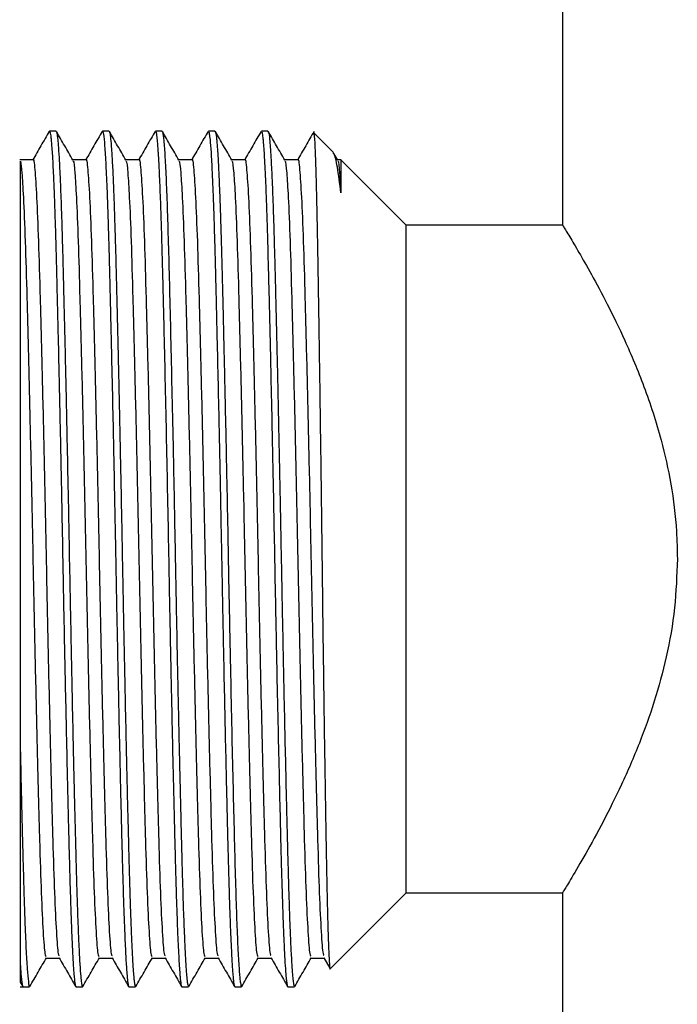
# Model space of a CAD drawing. Units: millimetres. Extents: x 5 to 995, y 5 to 995.
# Drawn here: x 474 to 490, y 366 to 390 of the extents above; entities that cross this region are included whole.
import ezdxf

# ---------------------------------------------------------------- set-up
doc = ezdxf.new("R2010")
doc.units = ezdxf.units.MM

msp = doc.modelspace()

# ---------------------------------------------------------------- linework, layer by layer
at = {"color": 7, "linetype": 'Continuous', "lineweight": 25}
for p, q in [((487.027, 396.767), (487.027, 385.023)), ((474.884, 387.288), (474.725, 387.288)), ((474.884, 387.284), (474.887, 387.287)), ((476.154, 387.288), (475.995, 387.288)), ((476.154, 387.281), (476.158, 387.285)), ((477.424, 387.288), (477.266, 387.288)), ((478.694, 387.288), (478.535, 387.288)), ((479.964, 387.288), (479.806, 387.288)), ((479.964, 387.285), (479.966, 387.287)), ((481.534, 386.78), (481.075, 387.239)), ((481.639, 386.593), (481.544, 386.756)), ((474.328, 386.6), (474.011, 386.6)), ((481.718, 386.6), (481.634, 386.6)), ((483.277, 385.038), (481.72, 386.595)), ((487.035, 385.038), (483.277, 385.038)), ((483.277, 377.038), (483.277, 385.038)), ((483.277, 369.038), (483.277, 377.038)), ((474.027, 367.299), (474.027, 372.413)), ((481.463, 367.224), (483.277, 369.038)), ((483.277, 369.038), (487.038, 369.038)), ((487.027, 369.056), (487.027, 361.038)), ((474.646, 367.475), (474.96, 367.475)), ((481.307, 367.481), (481.449, 367.234)), ((474.026, 366.895), (474.084, 366.793)), ((474.022, 366.788), (474.249, 366.788)), ((475.36, 366.788), (475.519, 366.788)), ((475.521, 366.788), (475.526, 366.796)), ((476.631, 366.788), (476.789, 366.788)), ((477.9, 366.788), (478.059, 366.788)), ((479.171, 366.788), (479.329, 366.788)), ((480.441, 366.788), (480.599, 366.788))]:
    msp.add_line(p, q, dxfattribs=at)
for points, knots in [([(474.719, 387.282), (474.653, 387.168), (474.52, 386.938), (474.388, 386.709), (474.322, 386.595)], [0, 0, 0, 0, 0.500008, 1, 1, 1, 1]), ([(474.719, 387.278), (474.721, 387.282), (474.726, 387.295), (474.735, 387.279), (474.745, 387.238), (474.755, 387.175), (474.766, 387.077), (474.778, 386.937), (474.794, 386.714), (474.811, 386.406), (474.827, 386.039), (474.839, 385.739), (474.85, 385.439), (474.861, 385.097), (474.874, 384.655), (474.887, 384.18), (474.898, 383.742), (474.909, 383.306), (474.921, 382.824), (474.937, 382.154), (474.954, 381.399), (474.97, 380.654), (474.984, 380.025), (474.995, 379.484), (475.004, 379.039), (475.016, 378.465), (475.029, 377.761), (475.045, 376.926), (475.06, 376.116), (475.077, 375.252), (475.098, 374.268), (475.118, 373.307), (475.137, 372.457), (475.152, 371.789), (475.165, 371.255), (475.175, 370.824), (475.184, 370.455), (475.193, 370.112), (475.202, 369.783), (475.211, 369.468), (475.219, 369.168), (475.227, 368.911), (475.235, 368.676), (475.243, 368.435), (475.254, 368.148), (475.268, 367.822), (475.284, 367.5), (475.3, 367.232), (475.315, 367.04), (475.328, 366.917), (475.339, 366.843), (475.35, 366.797), (475.357, 366.791), (475.36, 366.788)], [0, 0, 0, 0, 0.008072, 0.027927, 0.04197, 0.057526, 0.074596, 0.093179, 0.113275, 0.145159, 0.170139, 0.188211, 0.199373, 0.22041, 0.241448, 0.262485, 0.283522, 0.295953, 0.314357, 0.33873, 0.369071, 0.392693, 0.413106, 0.430309, 0.444301, 0.455083, 0.484153, 0.509478, 0.532083, 0.558848, 0.589774, 0.624858, 0.652217, 0.675651, 0.695158, 0.710739, 0.724747, 0.738755, 0.752763, 0.766771, 0.780779, 0.794787, 0.804763, 0.817276, 0.834101, 0.855235, 0.88068, 0.906937, 0.929978, 0.949801, 0.966406, 0.981905, 1, 1, 1, 1]), ([(475.289, 386.593), (475.223, 386.707), (475.09, 386.936), (474.958, 387.165), (474.892, 387.28)], [0, 0, 0, 0, 0.4997838, 1, 1, 1, 1]), ([(474.892, 387.275), (474.895, 387.27), (474.9, 387.259), (474.909, 387.208), (474.921, 387.119), (474.937, 386.946), (474.955, 386.673), (474.973, 386.321), (474.989, 385.957), (475.001, 385.633), (475.012, 385.344), (475.021, 385.068), (475.029, 384.777), (475.038, 384.47), (475.047, 384.149), (475.055, 383.813), (475.063, 383.489), (475.072, 383.119), (475.082, 382.721), (475.094, 382.236), (475.106, 381.699), (475.126, 380.782), (475.152, 379.571), (475.179, 378.202), (475.202, 376.993), (475.223, 375.934), (475.244, 374.887), (475.265, 373.837), (475.288, 372.779), (475.309, 371.841), (475.326, 371.138), (475.339, 370.623), (475.35, 370.188), (475.361, 369.78), (475.371, 369.393), (475.382, 369.043), (475.391, 368.74), (475.402, 368.436), (475.414, 368.113), (475.43, 367.75), (475.449, 367.385), (475.469, 367.094), (475.487, 366.908), (475.501, 366.824), (475.512, 366.791), (475.517, 366.79), (475.519, 366.789)], [0, 0, 0, 0, 0.013943, 0.026662, 0.04549, 0.070427, 0.101468, 0.131161, 0.155725, 0.175158, 0.18946, 0.203796, 0.218132, 0.232469, 0.246805, 0.261141, 0.275477, 0.28685, 0.305261, 0.321446, 0.340758, 0.363198, 0.416996, 0.460565, 0.493916, 0.530982, 0.560486, 0.593817, 0.633313, 0.667348, 0.69374, 0.712487, 0.728344, 0.74754, 0.765537, 0.781581, 0.798503, 0.812696, 0.832094, 0.856696, 0.886501, 0.920611, 0.949779, 0.974005, 0.988357, 1, 1, 1, 1]), ([(475.989, 387.282), (475.923, 387.168), (475.79, 386.938), (475.658, 386.709), (475.592, 386.595)], [0, 0, 0, 0, 0.499715, 1, 1, 1, 1]), ([(475.989, 387.273), (475.991, 387.279), (476.001, 387.309), (476.02, 387.228), (476.043, 387.013), (476.063, 386.729), (476.077, 386.476), (476.091, 386.179), (476.104, 385.862), (476.117, 385.519), (476.13, 385.14), (476.144, 384.675), (476.156, 384.209), (476.168, 383.768), (476.178, 383.373), (476.188, 382.93), (476.2, 382.433), (476.217, 381.688), (476.239, 380.731), (476.262, 379.622), (476.281, 378.67), (476.296, 377.895), (476.309, 377.259), (476.323, 376.497), (476.344, 375.435), (476.369, 374.183), (476.393, 373.064), (476.413, 372.174), (476.429, 371.467), (476.444, 370.843), (476.458, 370.291), (476.471, 369.792), (476.486, 369.263), (476.506, 368.627), (476.531, 367.979), (476.556, 367.447), (476.579, 367.109), (476.596, 366.934), (476.609, 366.845), (476.619, 366.803), (476.626, 366.784), (476.63, 366.789), (476.631, 366.789)], [0, 0, 0, 0, 0.009207, 0.048683, 0.09392, 0.115477, 0.137033, 0.15859, 0.180147, 0.197514, 0.217399, 0.239799, 0.264716, 0.279171, 0.294903, 0.311911, 0.330197, 0.349759, 0.391278, 0.426949, 0.456767, 0.48073, 0.498837, 0.515471, 0.551015, 0.596942, 0.633348, 0.6607, 0.687972, 0.709184, 0.731042, 0.753547, 0.772161, 0.802412, 0.847192, 0.885133, 0.921187, 0.949814, 0.964748, 0.981138, 0.99791, 1, 1, 1, 1]), ([(476.559, 386.593), (476.493, 386.707), (476.36, 386.936), (476.228, 387.165), (476.162, 387.28)], [0, 0, 0, 0, 0.499567, 1, 1, 1, 1]), ([(476.162, 387.275), (476.166, 387.265), (476.176, 387.24), (476.193, 387.108), (476.209, 386.909), (476.224, 386.682), (476.235, 386.477), (476.247, 386.244), (476.258, 385.983), (476.268, 385.723), (476.278, 385.437), (476.287, 385.168), (476.296, 384.881), (476.304, 384.608), (476.313, 384.289), (476.322, 383.944), (476.331, 383.572), (476.341, 383.173), (476.352, 382.72), (476.364, 382.21), (476.38, 381.526), (476.397, 380.744), (476.414, 379.958), (476.424, 379.462), (476.429, 379.197), (476.432, 379.093), (476.439, 378.717), (476.452, 378.082), (476.468, 377.256), (476.484, 376.361), (476.506, 375.249), (476.533, 373.966), (476.558, 372.768), (476.58, 371.821), (476.596, 371.139), (476.609, 370.632), (476.619, 370.234), (476.629, 369.835), (476.64, 369.457), (476.649, 369.136), (476.659, 368.823), (476.67, 368.479), (476.686, 368.058), (476.705, 367.653), (476.723, 367.329), (476.738, 367.111), (476.751, 366.974), (476.761, 366.888), (476.77, 366.832), (476.779, 366.799), (476.786, 366.786), (476.789, 366.789), (476.789, 366.789)], [0, 0, 0, 0, 0.020061, 0.04905, 0.081664, 0.0993, 0.116935, 0.13457, 0.152206, 0.169841, 0.182452, 0.201036, 0.21257, 0.225598, 0.240119, 0.256134, 0.270616, 0.28658, 0.304028, 0.32296, 0.343374, 0.377409, 0.403441, 0.421465, 0.425693, 0.429031, 0.431479, 0.461892, 0.489498, 0.509396, 0.546357, 0.594774, 0.633438, 0.667462, 0.695667, 0.710374, 0.727538, 0.744703, 0.761867, 0.779032, 0.791014, 0.809618, 0.834842, 0.866683, 0.895124, 0.919256, 0.939077, 0.954585, 0.968917, 0.983248, 0.997579, 1, 1, 1, 1]), ([(477.259, 387.282), (477.193, 387.168), (477.061, 386.939), (476.928, 386.709), (476.862, 386.595)], [0, 0, 0, 0, 0.499426, 1, 1, 1, 1]), ([(477.266, 387.275), (477.268, 387.279), (477.276, 387.289), (477.287, 387.231), (477.297, 387.158), (477.303, 387.104), (477.306, 387.078), (477.309, 387.045), (477.314, 386.987), (477.321, 386.894), (477.33, 386.767), (477.339, 386.61), (477.35, 386.403), (477.363, 386.141), (477.375, 385.838), (477.387, 385.515), (477.398, 385.19), (477.408, 384.87), (477.419, 384.473), (477.432, 383.995), (477.446, 383.438), (477.459, 382.923), (477.476, 382.2), (477.498, 381.208), (477.527, 379.894), (477.554, 378.535), (477.58, 377.194), (477.606, 375.819), (477.63, 374.605), (477.653, 373.535), (477.672, 372.668), (477.689, 371.933), (477.704, 371.307), (477.717, 370.766), (477.73, 370.219), (477.745, 369.668), (477.761, 369.112), (477.779, 368.555), (477.796, 368.092), (477.813, 367.727), (477.827, 367.455), (477.841, 367.23), (477.854, 367.062), (477.866, 366.935), (477.879, 366.842), (477.891, 366.79), (477.898, 366.794), (477.9, 366.795)], [0, 0, 0, 0, 0.012488, 0.037508, 0.055053, 0.061021, 0.065119, 0.067558, 0.07574, 0.089351, 0.101442, 0.115945, 0.132861, 0.15219, 0.172174, 0.190773, 0.207987, 0.223815, 0.238258, 0.263783, 0.286511, 0.30644, 0.32357, 0.367097, 0.410625, 0.453533, 0.496313, 0.53564, 0.58154, 0.610907, 0.639943, 0.66898, 0.688242, 0.708859, 0.730972, 0.754426, 0.77977, 0.808506, 0.840323, 0.862102, 0.883881, 0.90566, 0.9265, 0.943902, 0.964308, 0.987717, 1, 1, 1, 1]), ([(477.829, 386.593), (477.763, 386.707), (477.63, 386.936), (477.498, 387.165), (477.432, 387.28)], [0, 0, 0, 0, 0.499347, 1, 1, 1, 1]), ([(477.432, 387.278), (477.432, 387.278), (477.437, 387.278), (477.446, 387.228), (477.459, 387.139), (477.476, 386.963), (477.498, 386.633), (477.527, 386.042), (477.554, 385.29), (477.58, 384.4), (477.607, 383.37), (477.634, 382.221), (477.662, 380.959), (477.688, 379.781), (477.709, 378.726), (477.727, 377.813), (477.744, 376.929), (477.76, 376.045), (477.779, 375.132), (477.795, 374.315), (477.81, 373.632), (477.821, 373.108), (477.832, 372.596), (477.844, 372.097), (477.854, 371.673), (477.863, 371.291), (477.872, 370.922), (477.882, 370.489), (477.895, 370.002), (477.906, 369.566), (477.917, 369.187), (477.927, 368.869), (477.938, 368.545), (477.95, 368.222), (477.966, 367.845), (477.983, 367.49), (478.001, 367.199), (478.015, 367.03), (478.028, 366.906), (478.042, 366.823), (478.052, 366.781), (478.058, 366.791), (478.059, 366.793)], [0, 0, 0, 0, 0.001433, 0.024445, 0.044623, 0.061968, 0.106041, 0.150114, 0.193323, 0.23694, 0.279106, 0.323513, 0.367596, 0.411617, 0.440343, 0.469267, 0.498253, 0.523724, 0.552688, 0.585145, 0.602785, 0.620425, 0.638065, 0.655705, 0.673345, 0.684444, 0.698629, 0.715902, 0.736262, 0.759707, 0.774295, 0.790307, 0.807742, 0.8266, 0.846882, 0.881018, 0.908366, 0.932218, 0.946288, 0.970658, 0.995645, 1, 1, 1, 1]), ([(478.529, 387.282), (478.463, 387.168), (478.331, 386.939), (478.198, 386.709), (478.132, 386.595)], [0, 0, 0, 0, 0.499142, 1, 1, 1, 1]), ([(478.535, 387.278), (478.539, 387.279), (478.547, 387.281), (478.559, 387.216), (478.577, 387.077), (478.6, 386.79), (478.623, 386.358), (478.643, 385.89), (478.66, 385.439), (478.674, 384.999), (478.688, 384.512), (478.701, 384.044), (478.712, 383.61), (478.724, 383.101), (478.741, 382.387), (478.764, 381.39), (478.791, 380.134), (478.818, 378.843), (478.84, 377.71), (478.858, 376.786), (478.872, 376.007), (478.89, 375.145), (478.908, 374.224), (478.93, 373.204), (478.95, 372.302), (478.966, 371.606), (478.979, 371.099), (478.99, 370.615), (479.002, 370.157), (479.013, 369.731), (479.024, 369.357), (479.032, 369.065), (479.04, 368.815), (479.049, 368.54), (479.063, 368.164), (479.081, 367.748), (479.1, 367.398), (479.116, 367.152), (479.13, 366.996), (479.142, 366.889), (479.154, 366.819), (479.164, 366.786), (479.169, 366.79), (479.171, 366.791)], [0, 0, 0, 0, 0.01732, 0.037371, 0.063819, 0.10071, 0.141393, 0.172188, 0.192676, 0.218916, 0.240162, 0.261408, 0.280382, 0.293903, 0.321848, 0.361119, 0.399387, 0.447355, 0.484517, 0.50532, 0.533449, 0.55716, 0.586398, 0.621432, 0.657304, 0.679061, 0.6964, 0.714215, 0.735445, 0.75243, 0.769415, 0.7864, 0.794764, 0.80759, 0.830131, 0.859898, 0.890308, 0.915215, 0.936179, 0.9532, 0.97253, 0.993758, 1, 1, 1, 1]), ([(478.694, 387.286), (478.697, 387.286), (478.702, 387.284), (478.71, 387.258), (478.719, 387.211), (478.725, 387.161), (478.731, 387.113), (478.736, 387.061), (478.744, 386.977), (478.752, 386.863), (478.762, 386.723), (478.772, 386.536), (478.783, 386.32), (478.793, 386.09), (478.803, 385.868), (478.811, 385.644), (478.819, 385.422), (478.826, 385.203), (478.833, 384.991), (478.844, 384.605), (478.859, 384.071), (478.875, 383.432), (478.885, 383.025), (478.89, 382.824), (478.891, 382.761), (478.894, 382.658), (478.898, 382.454), (478.907, 382.097), (478.918, 381.612), (478.932, 380.975), (478.953, 380.004), (478.978, 378.8), (479.004, 377.447), (479.029, 376.125), (479.056, 374.781), (479.084, 373.421), (479.112, 372.15), (479.14, 370.973), (479.167, 369.907), (479.193, 368.977), (479.22, 368.191), (479.248, 367.565), (479.272, 367.19), (479.29, 366.982), (479.303, 366.869), (479.317, 366.803), (479.327, 366.777), (479.334, 366.796), (479.336, 366.801)], [0, 0, 0, 0, 0.011131, 0.02528, 0.039429, 0.053578, 0.0565, 0.065082, 0.078701, 0.09058, 0.104697, 0.121054, 0.139648, 0.154377, 0.168267, 0.181318, 0.19353, 0.204904, 0.215438, 0.225135, 0.260248, 0.285989, 0.302352, 0.307015, 0.308466, 0.309332, 0.318537, 0.330837, 0.347761, 0.369309, 0.395478, 0.443294, 0.483132, 0.520588, 0.565001, 0.608074, 0.651148, 0.693434, 0.736099, 0.779176, 0.82064, 0.863725, 0.90681, 0.92687, 0.947676, 0.969231, 0.991532, 1, 1, 1, 1]), ([(479.099, 386.593), (479.033, 386.707), (478.9, 386.936), (478.768, 387.165), (478.702, 387.28)], [0, 0, 0, 0, 0.499124, 1, 1, 1, 1]), ([(479.799, 387.282), (479.733, 387.168), (479.601, 386.939), (479.468, 386.709), (479.402, 386.595)], [0, 0, 0, 0, 0.4988627, 1, 1, 1, 1]), ([(479.806, 387.267), (479.811, 387.269), (479.82, 387.274), (479.831, 387.205), (479.838, 387.151), (479.845, 387.086), (479.854, 386.992), (479.869, 386.798), (479.887, 386.481), (479.906, 386.078), (479.922, 385.664), (479.937, 385.236), (479.955, 384.623), (479.975, 383.881), (479.992, 383.205), (480, 382.855), (480.005, 382.668), (480.011, 382.411), (480.021, 381.988), (480.038, 381.232), (480.059, 380.266), (480.081, 379.183), (480.102, 378.129), (480.124, 376.975), (480.149, 375.656), (480.177, 374.292), (480.205, 372.983), (480.232, 371.81), (480.253, 370.899), (480.271, 370.173), (480.285, 369.652), (480.298, 369.195), (480.311, 368.797), (480.325, 368.393), (480.341, 367.983), (480.359, 367.602), (480.377, 367.273), (480.394, 367.05), (480.41, 366.898), (480.424, 366.817), (480.435, 366.783), (480.44, 366.79), (480.441, 366.791)], [0, 0, 0, 0, 0.026857, 0.041028, 0.055198, 0.060878, 0.074332, 0.096986, 0.128835, 0.159183, 0.182898, 0.204068, 0.229028, 0.273621, 0.301182, 0.309168, 0.31348, 0.322112, 0.337736, 0.359256, 0.401301, 0.434233, 0.463512, 0.500649, 0.541693, 0.586452, 0.629959, 0.670654, 0.708919, 0.732328, 0.75858, 0.776467, 0.79621, 0.818231, 0.842527, 0.871425, 0.899794, 0.929552, 0.950097, 0.974661, 0.995871, 1, 1, 1, 1]), ([(480.369, 386.593), (480.303, 386.707), (480.171, 386.935), (480.038, 387.165), (479.972, 387.28)], [0, 0, 0, 0, 0.4988977, 1, 1, 1, 1]), ([(479.972, 387.275), (479.974, 387.271), (479.984, 387.253), (480.006, 387.097), (480.033, 386.729), (480.058, 386.225), (480.079, 385.72), (480.094, 385.283), (480.106, 384.9), (480.115, 384.598), (480.123, 384.28), (480.132, 383.947), (480.141, 383.601), (480.149, 383.277), (480.156, 382.957), (480.165, 382.605), (480.176, 382.139), (480.19, 381.532), (480.206, 380.809), (480.222, 380.043), (480.237, 379.319), (480.25, 378.685), (480.264, 377.989), (480.277, 377.284), (480.292, 376.508), (480.307, 375.736), (480.325, 374.837), (480.346, 373.804), (480.369, 372.754), (480.391, 371.799), (480.409, 371.025), (480.423, 370.461), (480.434, 370.042), (480.443, 369.715), (480.451, 369.403), (480.46, 369.106), (480.469, 368.825), (480.475, 368.632), (480.48, 368.483), (480.486, 368.34), (480.493, 368.152), (480.502, 367.944), (480.511, 367.738), (480.522, 367.521), (480.534, 367.324), (480.545, 367.159), (480.555, 367.035), (480.565, 366.941), (480.573, 366.873), (480.581, 366.829), (480.59, 366.793), (480.596, 366.797), (480.599, 366.799)], [0, 0, 0, 0, 0.011093, 0.050726, 0.101583, 0.139831, 0.168722, 0.197612, 0.212061, 0.226509, 0.240958, 0.255407, 0.269855, 0.284304, 0.294477, 0.307269, 0.324485, 0.346124, 0.372186, 0.398992, 0.422543, 0.442839, 0.459878, 0.488689, 0.50938, 0.533064, 0.561706, 0.595306, 0.63386, 0.667918, 0.697081, 0.721349, 0.7357, 0.750052, 0.764404, 0.778756, 0.793107, 0.807459, 0.810016, 0.818382, 0.832184, 0.844406, 0.859044, 0.876098, 0.895567, 0.912762, 0.928898, 0.943976, 0.957996, 0.970957, 0.982859, 1, 1, 1, 1]), ([(481.069, 387.282), (481.003, 387.168), (480.871, 386.939), (480.738, 386.709), (480.672, 386.595)], [0, 0, 0, 0, 0.498589, 1, 1, 1, 1]), ([(481.058, 387.222), (481.061, 387.224), (481.072, 387.232), (481.09, 386.93), (481.112, 386.341), (481.134, 385.481), (481.156, 384.378), (481.176, 383.079), (481.199, 381.6), (481.221, 380.011), (481.243, 378.33), (481.264, 376.635), (481.285, 374.94), (481.307, 373.329), (481.33, 371.819), (481.351, 370.478), (481.372, 369.315), (481.394, 368.392), (481.416, 367.704), (481.438, 367.325), (481.453, 367.171), (481.46, 367.225), (481.46, 367.227)], [0, 0, 0, 0, 0.028126, 0.083514, 0.137363, 0.192781, 0.246501, 0.301789, 0.355281, 0.410343, 0.463532, 0.518264, 0.571393, 0.626092, 0.67875, 0.732934, 0.785593, 0.839805, 0.892037, 0.94579, 0.997916, 1, 1, 1, 1]), ([(481.714, 385.807), (481.685, 386.029), (481.629, 386.46), (481.564, 386.751), (481.528, 386.761), (481.518, 386.763)], [0, 0, 0, 0, 0.426698, 0.82781, 1, 1, 1, 1]), ([(474.027, 386.57), (474.039, 386.495), (474.062, 386.345), (474.102, 385.705), (474.144, 384.709), (474.184, 383.309), (474.227, 381.628), (474.272, 379.728), (474.315, 377.717), (474.356, 375.68), (474.4, 373.696), (474.444, 371.859), (474.486, 370.266), (474.528, 368.971), (474.572, 368.049), (474.612, 367.533), (474.636, 367.522), (474.646, 367.517)], [0, 0, 0, 0, 0.058043, 0.116786, 0.186665, 0.255026, 0.324531, 0.394813, 0.464273, 0.532652, 0.602562, 0.672762, 0.741663, 0.810451, 0.88062, 0.950588, 1, 1, 1, 1]), ([(474.027, 372.413), (474.027, 372.937), (474.027, 373.993), (474.027, 375.687), (474.027, 377.411), (474.027, 379.116), (474.027, 380.737), (474.027, 382.225), (474.027, 383.547), (474.027, 384.671), (474.027, 385.561), (474.027, 386.181), (474.027, 386.491), (474.027, 386.549), (474.027, 386.57)], [0, 0, 0, 0, 0.087275, 0.175809, 0.264337, 0.352939, 0.441541, 0.527924, 0.614308, 0.700754, 0.787189, 0.871669, 0.956149, 1, 1, 1, 1]), ([(474.328, 386.589), (474.329, 386.593), (474.344, 386.663), (474.373, 386.402), (474.417, 385.775), (474.461, 384.705), (474.502, 383.31), (474.545, 381.627), (474.59, 379.728), (474.633, 377.717), (474.673, 375.68), (474.717, 373.696), (474.762, 371.859), (474.804, 370.266), (474.845, 368.971), (474.89, 368.052), (474.928, 367.554), (474.949, 367.538), (474.957, 367.533)], [0, 0, 0, 0, 0.0038429, 0.071782, 0.1409575, 0.2098029, 0.2771527, 0.3456299, 0.4148728, 0.4833061, 0.5506738, 0.61955, 0.6887118, 0.7565945, 0.8243658, 0.8934971, 0.9624301, 1, 1, 1, 1]), ([(475.598, 386.6), (475.546, 386.6), (475.441, 386.6), (475.336, 386.6), (475.284, 386.6)], [0, 0, 0, 0, 0.505023, 1, 1, 1, 1]), ([(475.289, 386.565), (475.291, 386.568), (475.306, 386.587), (475.333, 386.315), (475.372, 385.715), (475.414, 384.706), (475.454, 383.31), (475.497, 381.627), (475.542, 379.728), (475.585, 377.717), (475.626, 375.68), (475.67, 373.696), (475.714, 371.859), (475.756, 370.266), (475.798, 368.971), (475.842, 368.049), (475.882, 367.533), (475.906, 367.522), (475.916, 367.517)], [0, 0, 0, 0, 0.0128999, 0.0701915, 0.1281752, 0.1971497, 0.2646258, 0.3332314, 0.4026041, 0.4711656, 0.5386596, 0.607665, 0.6769564, 0.7449664, 0.8128647, 0.8821257, 0.9511879, 1, 1, 1, 1]), ([(475.598, 386.589), (475.599, 386.593), (475.614, 386.663), (475.643, 386.402), (475.687, 385.775), (475.731, 384.705), (475.772, 383.31), (475.815, 381.627), (475.86, 379.728), (475.903, 377.717), (475.943, 375.68), (475.987, 373.696), (476.032, 371.859), (476.074, 370.266), (476.115, 368.971), (476.16, 368.052), (476.198, 367.554), (476.219, 367.538), (476.227, 367.533)], [0, 0, 0, 0, 0.003843, 0.071781, 0.140956, 0.209801, 0.277151, 0.345627, 0.41487, 0.483303, 0.55067, 0.619546, 0.688707, 0.756589, 0.82436, 0.893491, 0.962423, 1, 1, 1, 1]), ([(476.868, 386.6), (476.816, 386.6), (476.711, 386.6), (476.606, 386.6), (476.554, 386.6)], [0, 0, 0, 0, 0.504662, 1, 1, 1, 1]), ([(476.559, 386.565), (476.561, 386.568), (476.576, 386.587), (476.603, 386.315), (476.642, 385.715), (476.684, 384.706), (476.724, 383.31), (476.767, 381.627), (476.812, 379.728), (476.855, 377.717), (476.896, 375.68), (476.94, 373.696), (476.984, 371.859), (477.026, 370.266), (477.068, 368.971), (477.112, 368.049), (477.152, 367.533), (477.176, 367.522), (477.186, 367.517)], [0, 0, 0, 0, 0.012888, 0.070184, 0.128172, 0.197151, 0.264632, 0.333243, 0.402621, 0.471188, 0.538687, 0.607697, 0.676994, 0.745009, 0.812912, 0.882179, 0.951246, 1, 1, 1, 1]), ([(476.868, 386.589), (476.869, 386.593), (476.884, 386.663), (476.913, 386.402), (476.957, 385.775), (477.001, 384.705), (477.042, 383.31), (477.085, 381.627), (477.13, 379.728), (477.173, 377.717), (477.213, 375.68), (477.257, 373.696), (477.302, 371.859), (477.344, 370.266), (477.385, 368.971), (477.43, 368.052), (477.468, 367.554), (477.489, 367.538), (477.497, 367.533)], [0, 0, 0, 0, 0.003843, 0.071781, 0.140955, 0.2098, 0.277149, 0.345625, 0.414867, 0.483299, 0.550666, 0.619541, 0.688702, 0.756584, 0.824354, 0.893484, 0.962416, 1, 1, 1, 1]), ([(478.138, 386.6), (478.086, 386.6), (477.981, 386.6), (477.876, 386.6), (477.824, 386.6)], [0, 0, 0, 0, 0.504307, 1, 1, 1, 1]), ([(477.829, 386.565), (477.831, 386.568), (477.846, 386.587), (477.873, 386.315), (477.912, 385.715), (477.954, 384.706), (477.994, 383.31), (478.037, 381.627), (478.082, 379.728), (478.125, 377.717), (478.166, 375.68), (478.21, 373.696), (478.254, 371.859), (478.296, 370.266), (478.338, 368.971), (478.382, 368.049), (478.422, 367.533), (478.446, 367.522), (478.456, 367.517)], [0, 0, 0, 0, 0.012875, 0.070171, 0.12816, 0.197141, 0.264623, 0.333234, 0.402613, 0.471181, 0.538681, 0.607692, 0.676989, 0.745005, 0.81291, 0.882177, 0.951245, 1, 1, 1, 1]), ([(478.138, 386.589), (478.139, 386.593), (478.154, 386.663), (478.183, 386.402), (478.227, 385.775), (478.271, 384.705), (478.312, 383.31), (478.355, 381.627), (478.4, 379.728), (478.443, 377.717), (478.483, 375.68), (478.527, 373.696), (478.572, 371.859), (478.614, 370.266), (478.655, 368.971), (478.7, 368.052), (478.738, 367.554), (478.759, 367.538), (478.767, 367.533)], [0, 0, 0, 0, 0.003842, 0.07178, 0.140954, 0.209798, 0.277146, 0.345622, 0.414864, 0.483295, 0.550662, 0.619536, 0.688697, 0.756578, 0.824348, 0.893478, 0.962409, 1, 1, 1, 1]), ([(479.408, 386.6), (479.356, 386.6), (479.251, 386.6), (479.146, 386.6), (479.094, 386.6)], [0, 0, 0, 0, 0.50396, 1, 1, 1, 1]), ([(479.099, 386.565), (479.101, 386.568), (479.116, 386.587), (479.143, 386.315), (479.182, 385.715), (479.224, 384.706), (479.264, 383.31), (479.307, 381.627), (479.352, 379.728), (479.395, 377.717), (479.436, 375.68), (479.48, 373.696), (479.524, 371.859), (479.566, 370.266), (479.608, 368.971), (479.652, 368.049), (479.692, 367.533), (479.716, 367.522), (479.726, 367.517)], [0, 0, 0, 0, 0.0128614, 0.0701588, 0.1281483, 0.1971297, 0.2646127, 0.3332251, 0.4026048, 0.4711733, 0.5386741, 0.6076864, 0.6769848, 0.7450016, 0.8129068, 0.8821747, 0.9512439, 1, 1, 1, 1]), ([(479.408, 386.589), (479.409, 386.593), (479.424, 386.663), (479.453, 386.402), (479.497, 385.775), (479.541, 384.705), (479.582, 383.31), (479.625, 381.627), (479.67, 379.728), (479.713, 377.717), (479.753, 375.68), (479.797, 373.696), (479.842, 371.859), (479.884, 370.266), (479.925, 368.971), (479.97, 368.052), (480.008, 367.554), (480.029, 367.538), (480.037, 367.533)], [0, 0, 0, 0, 0.003842, 0.071779, 0.140953, 0.209796, 0.277144, 0.345619, 0.41486, 0.483292, 0.550658, 0.619532, 0.688692, 0.756573, 0.824342, 0.893471, 0.962402, 1, 1, 1, 1]), ([(480.678, 386.6), (480.626, 386.6), (480.521, 386.6), (480.416, 386.6), (480.364, 386.6)], [0, 0, 0, 0, 0.503623, 1, 1, 1, 1]), ([(480.369, 386.565), (480.371, 386.568), (480.386, 386.587), (480.413, 386.315), (480.452, 385.715), (480.494, 384.706), (480.534, 383.31), (480.577, 381.627), (480.622, 379.728), (480.665, 377.717), (480.706, 375.68), (480.75, 373.696), (480.794, 371.859), (480.836, 370.266), (480.878, 368.971), (480.922, 368.049), (480.962, 367.533), (480.986, 367.522), (480.996, 367.517)], [0, 0, 0, 0, 0.012848, 0.070146, 0.128137, 0.197119, 0.264603, 0.333216, 0.402597, 0.471166, 0.538668, 0.607681, 0.67698, 0.744998, 0.812904, 0.882173, 0.951243, 1, 1, 1, 1]), ([(480.678, 386.589), (480.679, 386.593), (480.694, 386.663), (480.723, 386.402), (480.767, 385.775), (480.811, 384.705), (480.852, 383.31), (480.895, 381.627), (480.94, 379.728), (480.983, 377.717), (481.023, 375.68), (481.067, 373.696), (481.112, 371.859), (481.154, 370.266), (481.195, 368.971), (481.24, 368.052), (481.278, 367.554), (481.299, 367.538), (481.307, 367.533)], [0, 0, 0, 0, 0.0038414, 0.0717781, 0.1409512, 0.2097942, 0.2771418, 0.3456166, 0.4148571, 0.483288, 0.5506534, 0.6195272, 0.6886866, 0.756567, 0.8243359, 0.8934649, 0.9623955, 1, 1, 1, 1]), ([(481.639, 386.565), (481.641, 386.568), (481.656, 386.586), (481.681, 386.345), (481.704, 385.977), (481.714, 385.807)], [0, 0, 0, 0, 0.1075451, 0.5876508, 1, 1, 1, 1]), ([(481.714, 386.589), (481.714, 386.593), (481.714, 386.636), (481.714, 386.457), (481.714, 386.042), (481.714, 385.807)], [0, 0, 0, 0, 0.038661, 0.455822, 1, 1, 1, 1]), ([(487.035, 385.023), (487.038, 385.019), (487.045, 385.008), (487.183, 384.783), (487.411, 384.401), (487.719, 383.861), (488.098, 383.158), (488.535, 382.263), (488.994, 381.177), (489.38, 380.006), (489.642, 378.828), (489.764, 377.863), (489.775, 377.258), (489.78, 377.038)], [0, 0, 0, 0, 0.072008, 0.166023, 0.255059, 0.346226, 0.444838, 0.545671, 0.657518, 0.772675, 0.859606, 0.948889, 1, 1, 1, 1]), ([(489.78, 377.038), (489.766, 376.644), (489.739, 375.844), (489.532, 374.693), (489.235, 373.605), (488.862, 372.574), (488.437, 371.603), (487.988, 370.705), (487.564, 369.936), (487.243, 369.392), (487.053, 369.081), (487.043, 369.064), (487.038, 369.056)], [0, 0, 0, 0, 0.091243, 0.185644, 0.276775, 0.370008, 0.472982, 0.578343, 0.692532, 0.810753, 0.913353, 1, 1, 1, 1]), ([(474.027, 372.413), (474.031, 372.222), (474.039, 371.853), (474.051, 371.345), (474.062, 370.892), (474.072, 370.493), (474.084, 370.025), (474.098, 369.525), (474.112, 369.033), (474.124, 368.664), (474.14, 368.203), (474.162, 367.682), (474.191, 367.187), (474.219, 366.893), (474.238, 366.766), (474.248, 366.796), (474.249, 366.8)], [0, 0, 0, 0, 0.057392, 0.110638, 0.159739, 0.204695, 0.245504, 0.324719, 0.391605, 0.446158, 0.488376, 0.612385, 0.736395, 0.858168, 0.981024, 1, 1, 1, 1]), ([(474.256, 366.793), (474.322, 366.908), (474.454, 367.137), (474.587, 367.367), (474.653, 367.481)], [0, 0, 0, 0, 0.500007, 1, 1, 1, 1]), ([(474.957, 367.481), (475.023, 367.366), (475.155, 367.137), (475.288, 366.908), (475.354, 366.793)], [0, 0, 0, 0, 0.500285, 1, 1, 1, 1]), ([(475.526, 366.793), (475.592, 366.908), (475.724, 367.137), (475.857, 367.367), (475.923, 367.481)], [0, 0, 0, 0, 0.500302, 1, 1, 1, 1]), ([(475.916, 367.475), (475.969, 367.475), (476.074, 367.475), (476.178, 367.475), (476.23, 367.475)], [0, 0, 0, 0, 0.505599, 1, 1, 1, 1]), ([(476.227, 367.481), (476.293, 367.366), (476.426, 367.137), (476.558, 366.908), (476.624, 366.793)], [0, 0, 0, 0, 0.500574, 1, 1, 1, 1]), ([(476.796, 366.793), (476.862, 366.908), (476.994, 367.137), (477.127, 367.367), (477.193, 367.481)], [0, 0, 0, 0, 0.500601, 1, 1, 1, 1]), ([(477.186, 367.475), (477.239, 367.475), (477.344, 367.475), (477.448, 367.475), (477.5, 367.475)], [0, 0, 0, 0, 0.505958, 1, 1, 1, 1]), ([(477.497, 367.481), (477.563, 367.366), (477.696, 367.137), (477.828, 366.908), (477.894, 366.793)], [0, 0, 0, 0, 0.5008581, 1, 1, 1, 1]), ([(478.066, 366.793), (478.132, 366.908), (478.264, 367.137), (478.397, 367.367), (478.463, 367.481)], [0, 0, 0, 0, 0.500902, 1, 1, 1, 1]), ([(478.456, 367.475), (478.509, 367.475), (478.614, 367.475), (478.718, 367.475), (478.77, 367.475)], [0, 0, 0, 0, 0.506312, 1, 1, 1, 1]), ([(478.767, 367.481), (478.833, 367.366), (478.966, 367.137), (479.098, 366.908), (479.164, 366.793)], [0, 0, 0, 0, 0.501137, 1, 1, 1, 1]), ([(479.336, 366.793), (479.402, 366.908), (479.534, 367.138), (479.667, 367.367), (479.733, 367.481)], [0, 0, 0, 0, 0.501206, 1, 1, 1, 1]), ([(479.726, 367.475), (479.779, 367.475), (479.884, 367.475), (479.988, 367.475), (480.04, 367.475)], [0, 0, 0, 0, 0.506659, 1, 1, 1, 1]), ([(480.037, 367.481), (480.103, 367.366), (480.236, 367.137), (480.368, 366.908), (480.434, 366.793)], [0, 0, 0, 0, 0.501411, 1, 1, 1, 1]), ([(480.606, 366.793), (480.672, 366.908), (480.804, 367.138), (480.937, 367.367), (481.003, 367.481)], [0, 0, 0, 0, 0.501512, 1, 1, 1, 1]), ([(480.996, 367.475), (481.049, 367.475), (481.154, 367.475), (481.259, 367.475), (481.31, 367.475)], [0, 0, 0, 0, 0.506995, 1, 1, 1, 1]), ([(474.027, 367.299), (474.031, 367.236), (474.039, 367.113), (474.051, 366.981), (474.062, 366.887), (474.072, 366.829), (474.081, 366.792), (474.087, 366.796), (474.09, 366.797)], [0, 0, 0, 0, 0.199384, 0.384367, 0.554949, 0.711129, 0.852906, 1, 1, 1, 1]), ([(474.027, 366.895), (474.027, 366.917), (474.027, 366.954), (474.027, 367.196), (474.027, 367.299)], [0, 0, 0, 0, 0.57226, 1, 1, 1, 1])]:
    msp.add_open_spline(points, degree=3, knots=knots, dxfattribs=at)

doc.saveas('drawing.dxf')
